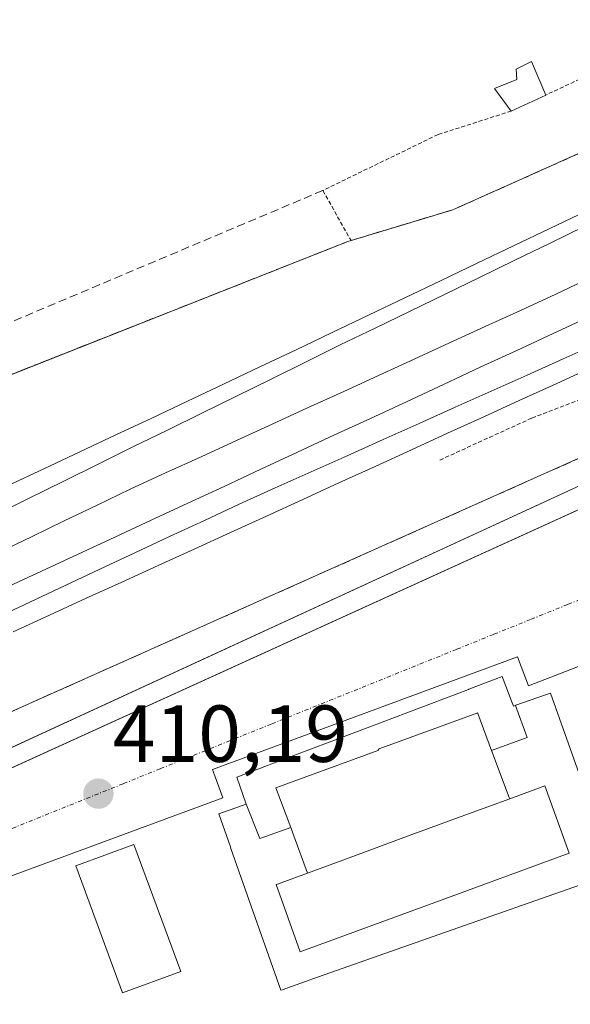
# Model space of a CAD drawing. Units: metres. Extents: x 607256 to 610713, y 4740833 to 4743201.
# Drawn here: x 608706 to 608774, y 4741895 to 4742017 of the extents above; entities that cross this region are included whole.
import ezdxf
from ezdxf.enums import TextEntityAlignment as Align

# ---------------------------------------------------------------- set-up
doc = ezdxf.new("R2010")
doc.units = ezdxf.units.M
doc.header["$MEASUREMENT"] = 0
for name, pattern in [('TRAZO_Y_PUNTO', [1, 0.5, -0.25, 0, -0.25]), ('TRAZOS', [0.75, 0.5, -0.25]), ('TRAZOSX2', [1.5, 1, -0.5])]:
    doc.linetypes.add(name, pattern=pattern)
for name, color, linetype, lineweight in [('Alambrada', 19, 'TRAZOS', 0), ('Carátula', 7, 'Continuous', 5), ('Curva de nivel auxiliar', 36, 'TRAZOS', 0), ('Edificación', 1, 'Continuous', 13), ('Edificación Cxs', 1, 'Continuous', 13), ('Edificación ligera', 1, 'Continuous', 0), ('Edificación ligera Cxs', 1, 'Continuous', 0), ('Elemento construido', 1, 'Continuous', 0), ('Estación ferroviaria Cxs', 135, 'Continuous', 0), ('Estación ferroviaria superficial', 135, 'TRAZOSX2', 0), ('Ferrocarril', 142, 'Continuous', 0), ('Ferrocarril eje', 144, 'Continuous', 13), ('Muro lineal', 1, 'TRAZOSX2', 13), ('Núcleo urbano', 19, 'Continuous', 0), ('Núcleo urbano CxS', 19, 'Continuous', 0), ('Pastizal CxS', 92, 'Continuous', 0), ('Punto de cota en terreno', 7, 'Continuous', 0), ('Rótulo de punto de cota en terreno', 19, 'Continuous', 0), ('Vía urbana Cxs', 5, 'Continuous', 0), ('Vía urbana eje', 5, 'TRAZO_Y_PUNTO', 0)]:
    doc.layers.add(name, color=color, linetype=linetype, lineweight=lineweight)
doc.styles.add('Arial', font='txt', dxfattribs={"height": 0.2})

# ---------------------------------------------------------------- blocks, each defined once
blk = doc.blocks.new('5PATER')
at = {"layer": 'Carátula', "linetype": 'Continuous', "lineweight": 5}
h = blk.add_hatch(color=250, dxfattribs=at)
edge = h.paths.add_edge_path()
edge.add_ellipse((0, 0.01), major_axis=(-1.33, -1.34), ratio=0.999422, start_angle=0, end_angle=360)
blk = doc.blocks.new('*U175')
at = {"layer": 'Ferrocarril', "color": 142, "linetype": 'Continuous', "lineweight": 0}
for points in [[(608704.48, 4741958.92, 413.27), (608708.93, 4741961.01, 413.26), (608713.38, 4741963.11, 413.25), (608717.83, 4741965.21, 413.29), (608722.28, 4741967.3, 413.3), (608726.73, 4741969.4, 413.41), (608731.18, 4741971.5, 413.35), (608735.67, 4741973.64, 413.39), (608740.16, 4741975.78, 413.35), (608744.65, 4741977.93, 413.36), (608749.14, 4741980.07, 413.4), (608753.64, 4741982.22, 413.42), (608758.13, 4741984.36, 413.45), (608762.62, 4741986.5, 413.44), (608767.11, 4741988.65, 413.51), (608771.6, 4741990.79, 413.48), (608776.09, 4741992.94, 413.47)], [(608776.87, 4741973.61, 413.27), (608772.39, 4741971.56, 413.18), (608767.91, 4741969.51, 413.21), (608763.42, 4741967.46, 413.2), (608758.94, 4741965.41, 413.16), (608754.45, 4741963.36, 413.19), (608749.97, 4741961.31, 413.02), (608745.48, 4741959.26, 413.21), (608741, 4741957.2, 413.07), (608736.51, 4741955.15, 412.97), (608732.03, 4741953.1, 413.02), (608727.54, 4741951.05, 412.95), (608723.06, 4741949, 413.03), (608718.57, 4741946.95, 413.01), (608714.09, 4741944.9, 413.04), (608709.6, 4741942.84, 413), (608705.12, 4741940.79, 413.05)]]:
    blk.add_polyline3d(points, dxfattribs=at)
blk = doc.blocks.new('*U191')
at = {"layer": 'Vía urbana Cxs', "color": 5, "linetype": 'Continuous', "lineweight": 0}
for points in [[(608668, 4741885.88, 409.85), (608661.96, 4741900.81, 409.96), (608661.2, 4741906.3, 409.9), (608686.72, 4741918.06, 410.09), (608692.28, 4741920.63, 410.06), (608787.1, 4741964.33, 410.76), (608788.43, 4741960.93, 410.75), (608788.79, 4741960.32, 410.75), (608789.23, 4741959.78, 410.75), (608789.75, 4741959.31, 410.75), (608790.33, 4741958.91, 410.75), (608790.97, 4741958.61, 410.75), (608791.64, 4741958.4, 410.75), (608792.33, 4741958.29, 410.75), (608793.03, 4741958.28, 410.75), (608793.73, 4741958.37, 410.75), (608794.4, 4741958.56, 410.75), (608795.04, 4741958.85, 410.76), (608794.28, 4741960.8, 410.79), (608793.34, 4741963.19, 410.85), (608875.74, 4741994.91, 411.46), (608901.14, 4742004.64, 411.75), (609048.25, 4742061.16, 412.3)], [(608845.92, 4741881.93, 410.47), (608818.17, 4741954.51, 410.9), (608817.37, 4741955.88, 410.91), (608816.25, 4741957, 410.91), (608814.14, 4741958.09, 410.88), (608811.8, 4741958.33, 410.86), (608811.8, 4741958.33, 410.86), (608809.57, 4741957.53, 410.84), (608811.65, 4741951.1, 410.83), (608804.45, 4741948.22, 410.79), (608776.3, 4741936.93, 410.63), (608768.98, 4741934.07, 410.57), (608767.6, 4741937.69, 410.48), (608729.8, 4741923.7, 410.24), (608731.09, 4741920.21, 410.38), (608669.2, 4741897.32, 409.84), (608669.83, 4741895.63, 409.84), (608682.92, 4741860.41, 409.72)]]:
    blk.add_polyline3d(points, dxfattribs=at)

msp = doc.modelspace()

# ---------------------------------------------------------------- linework, layer by layer
at = {"layer": 'Alambrada', "color": 19, "linetype": 'TRAZOS', "lineweight": 0}
for points in [[(608746.98, 4741989.32, 424.52), (608759.6, 4741993.13, 413.41), (608797.15, 4742009.93, 414.2), (608795.12, 4742016.65, 412.39), (608791.79, 4742014.81, 412.62), (608791.08, 4742016.76, 412.17), (608788.9, 4742015.73, 413.16), (608771.12, 4742007.36, 412.94)], [(608766.83, 4742005.37, 413.61), (608757.76, 4742002.46, 411.62)], [(608757.76, 4742002.46, 411.62), (608743.47, 4741995.52, 421.25), (608746.98, 4741989.32, 424.52)], [(608746.98, 4741989.32, 424.52), (608746.59, 4741989.2, 424.76), (608703.33, 4741972.09, 415.6)]]:
    msp.add_polyline3d(points, dxfattribs=at)
at = {"layer": 'Curva de nivel auxiliar', "color": 36, "linetype": 'TRAZOS', "lineweight": 0}
msp.add_polyline3d([(608757.97, 4741962.09, 412.5), (608769.39, 4741967.3, 412.5), (608780.6, 4741971.61, 412.5)], dxfattribs=at)
at = {"layer": 'Edificación', "color": 1, "linetype": 'Continuous', "lineweight": 13}
for points in [[(608733.99, 4741919.42, 437.05), (608732.82, 4741922.75, 421.86), (608736.63, 4741924.19, 437.46), (608737.05, 4741924.36, 437.5), (608749.3, 4741929, 437.57), (608761.54, 4741933.64, 438.14), (608761.59, 4741933.66, 438.15), (608765.72, 4741935.23, 437.93), (608766.94, 4741932, 437.83), (608767.09, 4741931.58, 437.8), (608767.35, 4741931.67, 437.92)], [(608767.35, 4741931.67, 437.92), (608767.39, 4741931.68, 437.94), (608771.06, 4741932.98, 415.53), (608771.7, 4741933.2, 415.72), (608775.23, 4741923.17, 413.59), (608779.56, 4741910.86, 412.93), (608775.41, 4741909.4, 413.83), (608758.68, 4741903.52, 414.25), (608742.11, 4741897.69, 414.47), (608741.91, 4741897.62, 414.32), (608738.44, 4741896.4, 412.26), (608738.28, 4741896.34, 411.9), (608734.12, 4741908.17, 411.27), (608732.1, 4741913.91, 410.84), (608732.03, 4741914.12, 411), (608730.59, 4741918.22, 412.08), (608733.99, 4741919.42, 437.05)], [(608764.39, 4741926.08, 440.1), (608768.79, 4741927.7, 434.42), (608767.35, 4741931.67, 437.92)], [(608764.39, 4741926.08, 440.1), (608768.79, 4741927.7, 434.42), (608767.35, 4741931.67, 437.92)], [(608739.5, 4741916.5, 437.28), (608737.67, 4741921.44, 437.37), (608738.1, 4741921.59, 437.5), (608750.4, 4741926.1, 439.88), (608750.34, 4741926.25, 439.71), (608762.69, 4741930.76, 439.04), (608762.67, 4741930.66, 439.17), (608764.39, 4741926.08, 440.1)], [(608739.5, 4741916.5, 437.28), (608737.67, 4741921.44, 437.37), (608738.1, 4741921.59, 437.5), (608750.4, 4741926.1, 439.88), (608750.34, 4741926.25, 439.71), (608762.69, 4741930.76, 439.04), (608762.67, 4741930.66, 439.17), (608764.39, 4741926.08, 440.1)], [(608764.39, 4741926.08, 440.1), (608766.58, 4741920.26, 439.99), (608766.65, 4741920.08, 439.98)], [(608764.39, 4741926.08, 440.1), (608766.58, 4741920.26, 439.99), (608766.65, 4741920.08, 439.98)], [(608766.65, 4741920.08, 439.98), (608770.98, 4741921.67, 438.25), (608774.02, 4741913.35, 430.51), (608757.37, 4741907.23, 437.74), (608740.88, 4741901.18, 432.39), (608740.69, 4741901.1, 430.88), (608737.71, 4741909.44, 434.16), (608737.85, 4741909.48, 435.67), (608741.6, 4741910.87, 437.65)], [(608766.65, 4741920.08, 439.98), (608770.98, 4741921.67, 438.25), (608774.02, 4741913.35, 430.51), (608757.37, 4741907.23, 437.74), (608740.88, 4741901.18, 432.39), (608740.69, 4741901.1, 430.88), (608737.71, 4741909.44, 434.16), (608737.85, 4741909.48, 435.67), (608741.6, 4741910.87, 437.65)], [(608741.6, 4741910.87, 437.65), (608747.54, 4741913.06, 439.04), (608754.3, 4741915.55, 438.08), (608761.06, 4741918.04, 438.05), (608766.65, 4741920.08, 439.98)], [(608741.6, 4741910.87, 437.65), (608747.54, 4741913.06, 439.04), (608754.3, 4741915.55, 438.08), (608761.06, 4741918.04, 438.05), (608766.65, 4741920.08, 439.98)], [(608733.99, 4741919.42, 437.05), (608735.59, 4741915.38, 427.13), (608735.67, 4741915.17, 425.74), (608739.5, 4741916.5, 437.28)], [(608733.99, 4741919.42, 437.05), (608735.59, 4741915.38, 427.13), (608735.67, 4741915.17, 425.74), (608739.5, 4741916.5, 437.28)], [(608741.6, 4741910.87, 437.65), (608739.89, 4741915.47, 431.27), (608739.5, 4741916.5, 437.28)], [(608741.6, 4741910.87, 437.65), (608739.89, 4741915.47, 431.27), (608739.5, 4741916.5, 437.28)], [(608725.87, 4741898.66, 418.26), (608718.66, 4741896.01, 412.42), (608712.88, 4741911.76, 412.54), (608720.05, 4741914.42, 413.54), (608725.87, 4741898.66, 418.26)]]:
    msp.add_polyline3d(points, dxfattribs=at)
at = {"layer": 'Edificación Cxs', "color": 1, "linetype": 'Continuous', "lineweight": 13}
for points in [[(608767.35, 4741931.67, 437.92), (608768.79, 4741927.7, 434.42), (608764.39, 4741926.08, 440.1), (608762.67, 4741930.66, 439.17), (608762.69, 4741930.76, 439.04), (608750.34, 4741926.25, 439.71), (608750.4, 4741926.1, 439.88), (608738.1, 4741921.59, 437.5), (608737.67, 4741921.44, 437.37), (608739.5, 4741916.5, 437.28), (608735.67, 4741915.17, 425.74), (608735.59, 4741915.38, 427.13), (608733.99, 4741919.42, 437.05), (608732.82, 4741922.75, 421.86), (608736.63, 4741924.19, 437.46), (608737.05, 4741924.36, 437.5), (608749.3, 4741929, 437.57), (608761.54, 4741933.64, 438.14), (608761.59, 4741933.66, 438.15), (608765.72, 4741935.23, 437.93), (608766.94, 4741932, 437.83), (608767.09, 4741931.58, 437.8), (608767.35, 4741931.67, 437.92)], [(608764.39, 4741926.08, 440.1), (608766.58, 4741920.26, 439.99), (608766.65, 4741920.08, 439.98), (608761.06, 4741918.04, 438.05), (608754.3, 4741915.55, 438.08), (608747.54, 4741913.06, 439.04), (608741.6, 4741910.87, 437.65), (608739.89, 4741915.47, 431.27), (608739.5, 4741916.5, 437.28), (608737.67, 4741921.44, 437.37), (608738.1, 4741921.59, 437.5), (608750.4, 4741926.1, 439.88), (608750.34, 4741926.25, 439.71), (608762.69, 4741930.76, 439.04), (608762.67, 4741930.66, 439.17), (608764.39, 4741926.08, 440.1)], [(608741.6, 4741910.87, 437.65), (608747.54, 4741913.06, 439.04), (608754.3, 4741915.55, 438.08), (608761.06, 4741918.04, 438.05), (608766.65, 4741920.08, 439.98), (608770.98, 4741921.67, 438.25), (608774.02, 4741913.35, 430.51), (608757.37, 4741907.23, 437.74), (608740.88, 4741901.18, 432.39), (608740.69, 4741901.1, 430.88), (608737.71, 4741909.44, 434.16), (608737.85, 4741909.48, 435.67), (608741.6, 4741910.87, 437.65)], [(608725.87, 4741898.66, 418.26), (608718.66, 4741896.01, 412.42), (608712.88, 4741911.76, 412.54), (608720.05, 4741914.42, 413.54), (608725.87, 4741898.66, 418.26)]]:
    msp.add_polyline3d(points, close=True, dxfattribs=at)
msp.add_polyline3d([(608775.41, 4741909.4, 413.83), (608758.68, 4741903.52, 414.26), (608742.11, 4741897.69, 414.47), (608741.91, 4741897.62, 414.32), (608738.44, 4741896.4, 412.26), (608738.28, 4741896.34, 411.9), (608734.12, 4741908.17, 411.27), (608732.1, 4741913.91, 410.84), (608732.03, 4741914.12, 411), (608730.59, 4741918.22, 412.08), (608733.99, 4741919.42, 437.05), (608733.99, 4741919.42, 437.05), (608735.59, 4741915.38, 427.13), (608735.67, 4741915.17, 425.74), (608739.5, 4741916.5, 437.28), (608739.89, 4741915.47, 431.27), (608741.6, 4741910.87, 437.65), (608737.85, 4741909.48, 435.67), (608737.71, 4741909.44, 434.16), (608740.69, 4741901.1, 430.88), (608740.88, 4741901.18, 432.39), (608757.37, 4741907.23, 437.74), (608774.02, 4741913.35, 430.51), (608770.98, 4741921.67, 438.25), (608766.65, 4741920.08, 439.98), (608766.58, 4741920.26, 439.99), (608764.39, 4741926.08, 440.1), (608768.79, 4741927.7, 434.42), (608767.35, 4741931.67, 437.92), (608767.39, 4741931.68, 437.94), (608771.06, 4741932.98, 415.53), (608771.7, 4741933.2, 415.72), (608775.23, 4741923.17, 413.59)], dxfattribs=at)
at = {"layer": 'Edificación ligera', "color": 1, "linetype": 'Continuous', "lineweight": 0}
for points in [[(608766.83, 4742005.37, 413.61), (608764.76, 4742008.17, 412.72), (608767.51, 4742009.29, 412.95), (608767.44, 4742010.56, 412.26), (608769.32, 4742011.53, 412.69), (608771.12, 4742007.36, 412.94)], [(608771.12, 4742007.36, 412.94), (608766.83, 4742005.37, 413.61)]]:
    msp.add_polyline3d(points, dxfattribs=at)
at = {"layer": 'Edificación ligera Cxs', "color": 1, "linetype": 'Continuous', "lineweight": 0}
msp.add_polyline3d([(608771.12, 4742007.36, 412.94), (608766.83, 4742005.37, 413.61), (608764.76, 4742008.17, 412.72), (608767.51, 4742009.29, 412.95), (608767.44, 4742010.56, 412.26), (608769.32, 4742011.53, 412.69), (608771.12, 4742007.36, 412.94)], close=True, dxfattribs=at)
at = {"layer": 'Elemento construido', "color": 1, "linetype": 'Continuous', "lineweight": 0}
for points in [[(608793.34, 4741963.19, 413.31), (608795.04, 4741958.85, 410.78), (608794.4, 4741958.56, 410.78), (608793.73, 4741958.37, 410.88), (608793.03, 4741958.28, 411.07), (608792.33, 4741958.29, 411.3), (608791.64, 4741958.4, 411.74), (608790.97, 4741958.61, 412.5), (608790.33, 4741958.91, 413.68), (608789.75, 4741959.31, 416.03), (608789.23, 4741959.78, 418.9), (608788.79, 4741960.32, 420.35), (608788.43, 4741960.93, 420.98), (608787.1, 4741964.33, 422.38), (608661.2, 4741906.3, 421.33), (608661.96, 4741900.81, 424.24), (608671.98, 4741876.05, 425.39), (608676.51, 4741865.28, 421.92), (608692.39, 4741842.98, 419.75), (608693.34, 4741841.64, 417.9), (608707.52, 4741821.23, 421.44), (608711.98, 4741814.34, 418.51), (608712.36, 4741809.38, 423.59)], [(608809.57, 4741957.53, 410.86), (608811.65, 4741951.1, 411.76), (608776.3, 4741936.93, 411.2), (608768.98, 4741934.07, 426.61), (608767.6, 4741937.69, 415.77), (608729.8, 4741923.7, 412.33), (608731.09, 4741920.21, 413.12), (608669.2, 4741897.32, 412.27), (608669.83, 4741895.63, 409.82), (608682.92, 4741860.41, 416.28)]]:
    msp.add_polyline3d(points, dxfattribs=at)
at = {"layer": 'Estación ferroviaria Cxs', "color": 135, "linetype": 'Continuous', "lineweight": 0}
msp.add_polyline3d([(608785.12, 4741966.73, 410.86), (608665.67, 4741913.37, 410), (608662.53, 4741911.97, 410.1), (608660.73, 4741918.77, 411.95), (608660.61, 4741919.17, 412.07), (608660.27, 4741920.28, 412.41), (608659.67, 4741922.26, 413.01), (608658.8, 4741925.11, 413.34), (608657.55, 4741929.26, 413.24), (608656.33, 4741933.26, 413.14), (608655.54, 4741935.85, 412.35), (608655.42, 4741936.26, 412.24), (608655.34, 4741936.52, 412.18), (608653.07, 4741944.17, 410.53), (608661.32, 4741945.13, 412.04), (608659.19, 4741954.89, 410.68), (608679.41, 4741962.68, 411.57), (608703.33, 4741972.09, 411.95), (608746.59, 4741989.2, 413.04), (608746.98, 4741989.32, 413.02), (608748.24, 4741989.7, 412.96), (608759.6, 4741993.13, 412.93), (608771.41, 4741998.42, 412.8), (608797.15, 4742009.93, 412.98)], dxfattribs=at)
at = {"layer": 'Estación ferroviaria superficial', "color": 135, "linetype": 'TRAZOSX2', "lineweight": 0}
for points in [[(608746.98, 4741989.32, 413.02), (608748.24, 4741989.7, 412.96), (608759.6, 4741993.13, 412.93), (608771.41, 4741998.42, 412.8), (608797.15, 4742009.93, 412.98), (608796.67, 4742011.52, 412.56), (608795.12, 4742016.65, 411.58)], [(608703.33, 4741972.09, 411.95), (608746.59, 4741989.2, 413.04), (608746.98, 4741989.32, 413.02)], [(608785.12, 4741966.73, 410.86), (608665.67, 4741913.37, 410), (608662.53, 4741911.97, 410.1)]]:
    msp.add_polyline3d(points, dxfattribs=at)
at = {"layer": 'Ferrocarril eje', "color": 144, "linetype": 'Continuous', "lineweight": 13}
for points in [[(608776.09, 4741992.94, 413.47), (608771.6, 4741990.79, 413.48), (608767.11, 4741988.65, 413.51), (608762.62, 4741986.5, 413.44), (608758.13, 4741984.36, 413.45), (608753.64, 4741982.22, 413.42), (608749.14, 4741980.07, 413.4), (608744.65, 4741977.93, 413.36), (608740.16, 4741975.78, 413.35), (608735.67, 4741973.64, 413.39), (608731.18, 4741971.5, 413.35), (608726.73, 4741969.4, 413.41), (608722.28, 4741967.3, 413.3), (608717.83, 4741965.21, 413.29), (608713.38, 4741963.11, 413.25), (608708.93, 4741961.01, 413.26), (608704.48, 4741958.92, 413.27)], [(608775.96, 4741991.09, 413.49), (608771.63, 4741988.99, 413.5), (608767.29, 4741986.88, 413.5), (608762.96, 4741984.78, 413.45), (608758.62, 4741982.67, 413.46), (608754.29, 4741980.57, 413.45), (608749.95, 4741978.46, 413.45), (608745.62, 4741976.36, 413.43), (608741.34, 4741974.25, 413.43), (608737.06, 4741972.14, 413.43), (608732.78, 4741970.03, 413.4), (608728.5, 4741967.92, 413.43), (608724.22, 4741965.81, 413.39), (608719.94, 4741963.71, 413.38), (608715.65, 4741961.6, 413.34), (608711.37, 4741959.49, 413.34), (608707.09, 4741957.38, 413.35), (608702.81, 4741955.27, 413.35)], [(608776.61, 4741984.68, 413.58), (608772.37, 4741982.67, 413.57), (608767.97, 4741980.65, 413.54), (608763.58, 4741978.64, 413.55), (608759.18, 4741976.62, 413.52), (608754.78, 4741974.6, 413.52), (608750.38, 4741972.59, 413.51), (608745.98, 4741970.57, 413.49), (608741.59, 4741968.55, 413.48), (608737.19, 4741966.54, 413.46), (608732.79, 4741964.52, 413.48), (608728.39, 4741962.5, 413.46), (608724, 4741960.49, 413.45), (608719.6, 4741958.47, 413.45), (608715.52, 4741956.51, 413.42), (608711.45, 4741954.54, 413.42), (608707.37, 4741952.58, 413.41), (608703.3, 4741950.61, 413.42)], [(608776.57, 4741979.91, 413.53), (608772.04, 4741977.8, 413.54), (608767.51, 4741975.69, 413.52), (608762.98, 4741973.59, 413.5), (608758.45, 4741971.48, 413.51), (608753.92, 4741969.37, 413.49), (608749.39, 4741967.26, 413.5), (608744.86, 4741965.16, 413.51), (608740.33, 4741963.05, 413.48), (608735.8, 4741960.94, 413.48), (608731.27, 4741958.83, 413.41), (608726.74, 4741956.73, 413.45), (608722.21, 4741954.62, 413.44), (608717.69, 4741952.51, 413.42), (608713.16, 4741950.4, 413.43), (608708.63, 4741948.29, 413.4), (608704.1, 4741946.19, 413.43)], [(608777.72, 4741976.63, 413.42), (608773.26, 4741974.63, 413.46), (608768.8, 4741972.63, 413.42), (608764.34, 4741970.63, 413.43), (608759.88, 4741968.63, 413.51), (608755.42, 4741966.63, 413.36), (608750.96, 4741964.63, 413.48), (608746.5, 4741962.63, 413.45), (608742.04, 4741960.63, 413.43), (608737.58, 4741958.63, 413.48), (608733.12, 4741956.63, 413.29), (608728.81, 4741954.61, 413.36), (608724.49, 4741952.59, 413.33), (608720.18, 4741950.57, 413.3), (608715.87, 4741948.54, 413.47), (608711.55, 4741946.52, 413.26), (608707.24, 4741944.5, 413.39), (608702.93, 4741942.48, 413.34)], [(608776.87, 4741973.61, 413.27), (608772.39, 4741971.56, 413.18), (608767.91, 4741969.51, 413.21), (608763.42, 4741967.46, 413.2), (608758.94, 4741965.41, 413.16), (608754.45, 4741963.36, 413.19), (608749.97, 4741961.31, 413.02), (608745.48, 4741959.26, 413.21), (608741, 4741957.2, 413.07), (608736.51, 4741955.15, 412.97), (608732.03, 4741953.1, 413.02), (608727.54, 4741951.05, 412.95), (608723.06, 4741949, 413.03), (608718.57, 4741946.95, 413.01), (608714.09, 4741944.9, 413.04), (608709.6, 4741942.84, 413), (608705.12, 4741940.79, 413.05)], [(608776.87, 4741973.61, 413.27), (608772.39, 4741971.56, 413.18), (608767.91, 4741969.51, 413.21), (608763.42, 4741967.46, 413.2), (608758.94, 4741965.41, 413.16), (608754.45, 4741963.36, 413.19), (608749.97, 4741961.31, 413.02), (608745.48, 4741959.26, 413.21), (608741, 4741957.2, 413.07), (608736.51, 4741955.15, 412.97), (608732.03, 4741953.1, 413.02), (608727.54, 4741951.05, 412.95), (608723.06, 4741949, 413.03), (608718.57, 4741946.95, 413.01), (608714.09, 4741944.9, 413.04), (608709.6, 4741942.84, 413), (608705.12, 4741940.79, 413.05)]]:
    msp.add_polyline3d(points, dxfattribs=at)
at = {"layer": 'Muro lineal', "color": 1, "linetype": 'TRAZOSX2', "lineweight": 13}
for points in [[(608743.47, 4741995.52, 421.25), (608699.35, 4741976.88, 412.13)], [(608785.12, 4741966.73, 422.36), (608656.87, 4741909.44, 409.24), (608657.78, 4741904.26, 418.02), (608658.48, 4741900.25, 422.85), (608666.71, 4741880.57, 423.27), (608674.51, 4741864.09, 424.11), (608679.71, 4741856.41, 423.09), (608692.28, 4741839.68, 421.59), (608707.55, 4741817.36, 421.64), (608712.36, 4741809.38, 423.59)]]:
    msp.add_polyline3d(points, dxfattribs=at)
at = {"layer": 'Núcleo urbano', "color": 19, "linetype": 'Continuous', "lineweight": 0}
for points in [[(608652.23, 4741952, 410.2), (608653.27, 4741952.43, 410.29), (608654.66, 4741953.01, 410.4), (608659.19, 4741954.89, 410.68), (608679.41, 4741962.68, 411.57), (608703.33, 4741972.09, 411.95), (608746.59, 4741989.2, 413.04), (608746.98, 4741989.32, 413.02), (608748.24, 4741989.7, 412.96), (608759.6, 4741993.13, 412.93), (608771.41, 4741998.42, 412.8), (608797.15, 4742009.93, 412.98), (608796.67, 4742011.52, 412.56), (608795.12, 4742016.65, 411.58), (608796.76, 4742020.08, 411.4), (608799.88, 4742021.46, 411.61), (608802.55, 4742022.65, 411.66)], [(608668.08, 4741907.12, 409.99), (608788.08, 4741961.82, 410.76), (608789.74, 4741962.58, 410.82), (608795.31, 4741965.12, 410.84), (608815.97, 4741972.11, 410.96)], [(608668.08, 4741907.12, 409.99), (608788.08, 4741961.82, 410.76), (608789.74, 4741962.58, 410.82), (608795.31, 4741965.12, 410.84), (608815.97, 4741972.11, 410.96)]]:
    msp.add_polyline3d(points, dxfattribs=at)
at = {"layer": 'Núcleo urbano CxS', "color": 19, "linetype": 'Continuous', "lineweight": 0}
for points in [[(609199.85, 4742118.11, 413.06), (608894.37, 4742002.42, 411.62), (608859.16, 4741988.64, 411.34), (608815.97, 4741972.11, 410.96), (608795.31, 4741965.12, 410.84), (608789.74, 4741962.58, 410.82), (608668.09, 4741907.12, 409.99), (608666.23, 4741911.93, 409.99), (608665.67, 4741913.37, 410), (608662.99, 4741920.3, 412.31), (608660.61, 4741919.17, 412.07), (608655.34, 4741916.69, 410.08), (608646.18, 4741912.38, 406.27), (608622.74, 4741901.35, 410.22), (608612.15, 4741896.37, 412.32), (608612.02, 4741896.31, 412.34), (608597.8, 4741889.62, 412.26), (608543.2, 4741863.97, 411.91), (608450.52, 4741820.44, 411), (608419.01, 4741805.64, 410.78), (608354.7, 4741775.43, 410.34)], [(608607.95, 4741914.12, 412.84), (608633.63, 4741926.34, 406.61), (608655.34, 4741936.52, 412.18), (608653.07, 4741944.17, 410.53), (608652.23, 4741952, 410.2), (608654.66, 4741953.01, 410.4), (608659.19, 4741954.89, 410.68), (608679.41, 4741962.68, 411.57), (608703.33, 4741972.09, 411.95), (608746.59, 4741989.2, 413.04), (608746.98, 4741989.32, 413.02), (608748.24, 4741989.7, 412.96), (608759.6, 4741993.13, 412.93), (608771.41, 4741998.42, 412.8), (608797.15, 4742009.93, 412.98)]]:
    msp.add_polyline3d(points, dxfattribs=at)
msp.add_polyline3d([(608850.89, 4741875.73, 410.45), (608782.4, 4741850.2, 410.16), (608715.46, 4741825.86, 409.58), (608710.31, 4741836.61, 409.63), (608704.22, 4741853.12, 409.68), (608698.3, 4741869.16, 409.82), (608698.28, 4741869.21, 409.82), (608698.15, 4741869.16, 409.82), (608692.43, 4741867.08, 409.76), (608684.1, 4741863.99, 409.74), (608683.97, 4741863.94, 409.74), (608683.95, 4741863.99, 409.74), (608677.92, 4741880.32, 409.78), (608675.43, 4741887.07, 409.82), (608669.74, 4741902.84, 409.89), (608668.09, 4741907.12, 409.99), (608789.74, 4741962.58, 410.82), (608795.31, 4741965.12, 410.84), (608815.97, 4741972.11, 410.96), (608819.13, 4741962.92, 410.94), (608850.89, 4741875.73, 410.45)], close=True, dxfattribs=at)
at = {"layer": 'Pastizal CxS', "color": 92, "linetype": 'Continuous', "lineweight": 0}
for points in [[(608797.15, 4742009.93, 412.98), (608771.41, 4741998.42, 412.8), (608759.6, 4741993.13, 412.93), (608748.24, 4741989.7, 412.96), (608746.98, 4741989.32, 413.02), (608746.59, 4741989.2, 413.04), (608703.33, 4741972.09, 411.95), (608679.41, 4741962.68, 411.57), (608659.19, 4741954.89, 410.68), (608654.66, 4741953.01, 410.4), (608652.23, 4741952, 410.2), (608647.05, 4742000.6, 407.69), (608658.01, 4742055.82, 410.5), (608664.32, 4742079.11, 411.44), (608667.01, 4742089.06, 411.79)], [(608652.23, 4741952, 410.2), (608653.27, 4741952.43, 410.29), (608654.66, 4741953.01, 410.4), (608659.19, 4741954.89, 410.68), (608679.41, 4741962.68, 411.57), (608703.33, 4741972.09, 411.95), (608746.59, 4741989.2, 413.04), (608746.98, 4741989.32, 413.02), (608748.24, 4741989.7, 412.96), (608759.6, 4741993.13, 412.93), (608771.41, 4741998.42, 412.8), (608797.15, 4742009.93, 412.98), (608796.67, 4742011.52, 412.56), (608795.12, 4742016.65, 411.58), (608796.76, 4742020.08, 411.4), (608799.88, 4742021.46, 411.61), (608802.55, 4742022.65, 411.66)]]:
    msp.add_polyline3d(points, dxfattribs=at)
at = {"layer": 'Vía urbana Cxs', "color": 5, "linetype": 'Continuous', "lineweight": 0}
for points in [[(608668, 4741885.88, 409.85), (608661.96, 4741900.81, 409.96), (608661.2, 4741906.3, 409.9), (608686.72, 4741918.06, 410.09), (608692.28, 4741920.63, 410.06), (608787.1, 4741964.33, 410.76), (608788.43, 4741960.93, 410.75), (608788.79, 4741960.32, 410.75), (608789.23, 4741959.78, 410.75), (608789.75, 4741959.31, 410.75), (608790.33, 4741958.91, 410.75), (608790.97, 4741958.61, 410.75), (608791.64, 4741958.4, 410.75), (608792.33, 4741958.29, 410.75), (608793.03, 4741958.28, 410.75), (608793.73, 4741958.37, 410.75), (608794.4, 4741958.56, 410.75), (608795.04, 4741958.85, 410.76), (608794.28, 4741960.8, 410.79), (608793.34, 4741963.19, 410.85)], [(608809.57, 4741957.53, 410.84), (608811.65, 4741951.1, 410.83), (608804.45, 4741948.22, 410.79), (608776.3, 4741936.93, 410.63), (608768.98, 4741934.07, 410.57), (608767.6, 4741937.69, 410.48), (608729.8, 4741923.7, 410.24), (608731.09, 4741920.21, 410.38), (608669.2, 4741897.32, 409.84), (608669.83, 4741895.63, 409.84), (608682.92, 4741860.41, 409.72)]]:
    msp.add_polyline3d(points, dxfattribs=at)
at = {"layer": 'Vía urbana eje', "color": 5, "linetype": 'TRAZO_Y_PUNTO', "lineweight": 0}
msp.add_polyline3d([(608778.42, 4741946.02, 410.6), (608773.82, 4741944.18, 410.57), (608769.23, 4741942.32, 410.54), (608764.64, 4741940.47, 410.48), (608760.05, 4741938.61, 410.41), (608741.69, 4741931.21, 410.36), (608737.1, 4741929.35, 410.31), (608727.92, 4741925.65, 410.25), (608723.32, 4741923.8, 410.22), (608718.73, 4741921.94, 410.2), (608700.37, 4741914.54, 410.1), (608695.76, 4741912.68, 410.05), (608686.58, 4741908.98, 409.99), (608682, 4741907.13, 409.95), (608677.41, 4741905.26, 409.88), (608672.8, 4741903.42, 409.87), (608663.62, 4741899.72, 409.94)], dxfattribs=at)

# ---------------------------------------------------------------- block references
at = {"layer": 'Ferrocarril', "color": 142, "linetype": 'Continuous', "lineweight": 0}
msp.add_blockref('*U175', (0, 0), dxfattribs=at)
at = {"layer": 'Punto de cota en terreno', "linetype": 'Continuous', "lineweight": 0}
msp.add_blockref('5PATER', (608715.68, 4741920.71, 410.19), dxfattribs=at)
at = {"layer": 'Vía urbana Cxs', "color": 5, "linetype": 'Continuous', "lineweight": 0}
msp.add_blockref('*U191', (0, 0), dxfattribs=at)

# ---------------------------------------------------------------- texts
at = {"layer": 'Rótulo de punto de cota en terreno', "color": 19, "linetype": 'Continuous', "lineweight": 0, "style": 'Arial'}
msp.add_text('410,19', height=7, dxfattribs=at).set_placement((608717.44, 4741922.47), align=Align.BOTTOM_LEFT)

doc.saveas('drawing.dxf')
